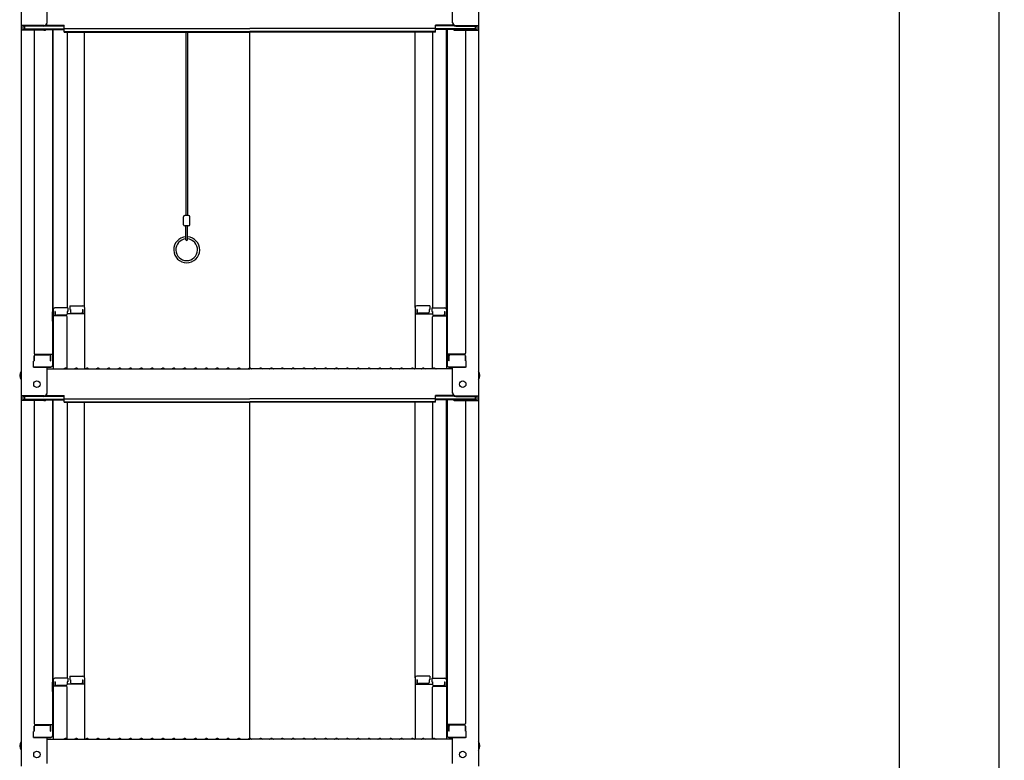
# Model space of a CAD drawing. Extents: x -1360 to 2640, y -25525 to -22755.
# Drawn here: x 1385 to 1839, y -24759 to -24418 of the extents above; entities that cross this region are included whole.
import ezdxf

# ---------------------------------------------------------------- set-up
doc = ezdxf.new("R2010")
doc.units = 0
doc.header["$MEASUREMENT"] = 0
doc.layers.get('0').update_dxf_attribs({"color": 4, "linetype": 'CONTINUOUS'})
doc.layers.get('DEFPOINTS').update_dxf_attribs({"linetype": 'CONTINUOUS'})
doc.layers.add('sunpou', color=7, linetype='CONTINUOUS', lineweight=18)
doc.styles.get("Standard").update_dxf_attribs({"font": 'simplex.shx', "width": 0.7, "bigfont": 'bigfont.shx'})
doc.dimstyles.new('一般寸法', dxfattribs={"dimscale": 5, "dimtxt": 3.5, "dimasz": 1, "dimexe": 0.5, "dimexo": 2, "dimgap": 0.5, "dimtad": 1, "dimdec": 1, "dimrnd": 0.5, "dimzin": 9, "dimdsep": 46, "dimtxsty": 'Standard', "dimblk1": 'ORIGIN', "dimblk2": 'ORIGIN', "dimsah": 1, "dimcen": 1, "dimclrd": 11, "dimclre": 11, "dimclrt": 2, "dimadec": 1, "dimazin": 2, "dimtfac": 1, "dimtdec": 1, "dimtmove": 2, "dimatfit": 3, "dimldrblk": 'OPEN', "dimfxl": 1, "dimtolj": 1, "dimtzin": 9, "dimarcsym": 0})

# ---------------------------------------------------------------- blocks, each defined once
blk = doc.blocks.new('_ORIGIN')
at = {"color": 0, "linetype": 'ByBlock'}
blk.add_line((0, 0), (-1, 0), dxfattribs=at)
blk.add_circle((0, 0), 0.5, dxfattribs=at)
blk = doc.blocks.new('*D10')
at = {"layer": 'DEFPOINTS', "color": 0, "transparency": 16777216}
for p in [(1730.08, -23180.73), (1710.08, -25417.59), (1836.8, -25417.59)]:
    blk.add_point(p, dxfattribs=at)
at = {"layer": 'sunpou', "color": 11, "lineweight": -2, "transparency": 16777216}
for p, q in [((1740.08, -23180.73), (1839.3, -23180.73)), ((1836.8, -23185.73), (1836.8, -25412.59)), ((1720.08, -25417.59), (1839.3, -25417.59))]:
    blk.add_line(p, q, dxfattribs=at)
at = {"layer": 'sunpou', "color": 11, "lineweight": -2, "transparency": 16777216, "xscale": 5, "yscale": 5, "zscale": 5}
for p, rotation in [((1836.8, -23180.73), 90), ((1836.8, -25417.59), 270)]:
    blk.add_blockref('_ORIGIN', p, dxfattribs=dict(at, rotation=rotation))
at = {"layer": 'sunpou', "color": 2, "transparency": 16777216, "insert": (1825.55, -24299.16), "char_height": 17.5, "attachment_point": 5, "rotation": 90}
blk.add_mtext('\\A1;適応階高4270～4610', dxfattribs=at)
blk = doc.blocks.new('_OPEN')
at = {"color": 0, "linetype": 'ByBlock'}
for p, q in [((-1, 0.167), (0, 0)), ((0, 0), (-1, -0.167)), ((0, 0), (-1, 0))]:
    blk.add_line(p, q, dxfattribs=at)
blk = doc.blocks.new('*D12')
at = {"layer": 'DEFPOINTS', "color": 0, "transparency": 16777216}
for p in [(1593.56, -23178.48), (1573.07, -25261.58), (1790.84, -25261.58)]:
    blk.add_point(p, dxfattribs=at)
at = {"layer": 'sunpou', "color": 11, "lineweight": -2, "transparency": 16777216}
for p, q in [((1603.56, -23178.48), (1793.34, -23178.48)), ((1790.84, -23183.48), (1790.84, -25256.58)), ((1583.07, -25261.58), (1793.34, -25261.58))]:
    blk.add_line(p, q, dxfattribs=at)
at = {"layer": 'sunpou', "color": 11, "lineweight": -2, "transparency": 16777216, "xscale": 5, "yscale": 5, "zscale": 5}
for p, rotation in [((1790.84, -23178.48), 90), ((1790.84, -25261.58), 270)]:
    blk.add_blockref('_ORIGIN', p, dxfattribs=dict(at, rotation=rotation))
at = {"layer": 'sunpou', "color": 2, "transparency": 16777216, "insert": (1779.59, -24220.03), "char_height": 17.5, "attachment_point": 5, "rotation": 90}
blk.add_mtext('\\A1;4166', dxfattribs=at)

msp = doc.modelspace()

# ---------------------------------------------------------------- linework, layer by layer
for p, q in [((1385.747, -24251.72), (1385.747, -24420.347)), ((1596.747, -24251.72), (1596.747, -24420.347)), ((1397.747, -24419.121), (1397.747, -24407.115)), ((1584.747, -24419.121), (1584.747, -24407.115)), ((1385.747, -24420.347), (1385.747, -24422.519)), ((1396.247, -24420.347), (1385.747, -24420.347)), ((1385.747, -24422.519), (1385.747, -24591.147)), ((1396.247, -24422.519), (1385.747, -24422.519)), ((1386.547, -24420.621), (1386.547, -24422.246)), ((1396.247, -24420.621), (1386.547, -24420.621)), ((1396.247, -24422.246), (1386.547, -24422.246)), ((1387.347, -24420.621), (1387.347, -24421.871)), ((1387.347, -24421.871), (1405.547, -24421.871)), ((1391.747, -24422.519), (1391.747, -24571.493)), ((1396.787, -24422.145), (1405.547, -24422.145)), ((1396.901, -24420.471), (1405.547, -24420.471)), ((1397.291, -24420.197), (1405.547, -24420.197)), ((1400.247, -24422.145), (1400.247, -24577.114)), ((1400.497, -24551.375), (1400.497, -24422.145)), ((1405.547, -24421.658), (1405.547, -24420.197)), ((1405.547, -24421.658), (1491.247, -24421.658)), ((1405.547, -24423.332), (1405.547, -24421.871)), ((1576.947, -24421.658), (1491.247, -24421.658)), ((1585.202, -24420.197), (1576.947, -24420.197)), ((1576.947, -24421.658), (1576.947, -24420.197)), ((1585.593, -24420.471), (1576.947, -24420.471)), ((1595.147, -24421.871), (1576.947, -24421.871)), ((1576.947, -24423.332), (1576.947, -24421.871)), ((1585.706, -24422.145), (1576.947, -24422.145)), ((1581.997, -24551.375), (1581.997, -24422.145)), ((1582.247, -24422.145), (1582.247, -24577.114)), ((1586.247, -24420.347), (1596.747, -24420.347)), ((1586.247, -24420.621), (1595.947, -24420.621)), ((1586.247, -24422.246), (1595.947, -24422.246)), ((1586.247, -24422.519), (1596.747, -24422.519)), ((1590.747, -24422.519), (1590.747, -24571.493)), ((1595.147, -24420.621), (1595.147, -24421.871)), ((1595.947, -24420.621), (1595.947, -24422.246)), ((1596.747, -24420.347), (1596.747, -24422.519)), ((1596.747, -24422.519), (1596.747, -24591.147)), ((1405.547, -24423.058), (1491.247, -24423.058)), ((1405.547, -24423.332), (1491.247, -24423.332)), ((1406.997, -24423.332), (1406.997, -24550.575)), ((1414.997, -24550.411), (1414.997, -24423.332)), ((1461.752, -24423.332), (1461.752, -24508.016)), ((1462.502, -24423.332), (1462.502, -24508.016)), ((1576.947, -24423.058), (1491.247, -24423.058)), ((1491.247, -24578.397), (1491.247, -24423.332)), ((1576.947, -24423.332), (1491.247, -24423.332)), ((1567.497, -24550.411), (1567.497, -24423.332)), ((1575.497, -24423.332), (1575.497, -24550.575)), ((1460.727, -24512.266), (1460.727, -24508.516)), ((1463.027, -24508.016), (1461.227, -24508.016)), ((1463.527, -24512.266), (1463.527, -24508.516)), ((1463.027, -24512.766), (1461.227, -24512.766)), ((1461.752, -24519.156), (1461.752, -24512.766)), ((1462.502, -24519.156), (1462.502, -24512.766)), ((1408.247, -24549.611), (1414.197, -24549.611)), ((1408.247, -24549.611), (1408.247, -24551.291)), ((1574.247, -24549.611), (1568.297, -24549.611)), ((1574.247, -24549.611), (1574.247, -24551.291)), ((1400.247, -24552.413), (1400.247, -24557.163)), ((1400.247, -24552.413), (1400.497, -24552.413)), ((1400.247, -24556.686), (1400.247, -24552.436)), ((1400.247, -24552.436), (1400.497, -24552.436)), ((1400.497, -24551.375), (1400.497, -24578.747)), ((1406.497, -24554.247), (1400.497, -24554.247)), ((1407.247, -24550.575), (1401.297, -24550.575)), ((1401.297, -24552.255), (1401.297, -24554.247)), ((1401.497, -24552.255), (1401.297, -24552.255)), ((1401.497, -24552.255), (1401.497, -24553.5)), ((1406.497, -24554), (1401.997, -24554)), ((1406.997, -24552.255), (1406.997, -24553.5)), ((1407.247, -24552.255), (1406.997, -24552.255)), ((1414.997, -24553.283), (1406.997, -24553.283)), ((1407.247, -24550.575), (1407.247, -24552.255)), ((1408.247, -24551.291), (1408.497, -24551.291)), ((1408.497, -24551.291), (1408.497, -24552.537)), ((1408.997, -24553.037), (1413.497, -24553.037)), ((1413.997, -24551.291), (1414.197, -24551.291)), ((1413.997, -24551.291), (1413.997, -24552.537)), ((1414.197, -24551.291), (1414.197, -24553.283)), ((1414.997, -24550.411), (1414.997, -24578.747)), ((1567.497, -24550.411), (1567.497, -24578.747)), ((1567.497, -24553.283), (1575.497, -24553.283)), ((1568.497, -24551.291), (1568.297, -24551.291)), ((1568.297, -24551.291), (1568.297, -24553.283)), ((1568.497, -24551.291), (1568.497, -24552.537)), ((1573.497, -24553.037), (1568.997, -24553.037)), ((1573.997, -24551.291), (1573.997, -24552.537)), ((1574.247, -24551.291), (1573.997, -24551.291)), ((1575.247, -24550.575), (1581.197, -24550.575)), ((1575.247, -24550.575), (1575.247, -24552.255)), ((1575.247, -24552.255), (1575.497, -24552.255)), ((1575.497, -24552.255), (1575.497, -24553.5)), ((1575.997, -24554), (1580.497, -24554)), ((1575.997, -24554.247), (1581.997, -24554.247)), ((1580.997, -24552.255), (1580.997, -24553.5)), ((1580.997, -24552.255), (1581.197, -24552.255)), ((1581.197, -24552.255), (1581.197, -24554.247)), ((1581.997, -24551.375), (1581.997, -24578.747)), ((1582.247, -24552.413), (1581.997, -24552.413)), ((1582.247, -24552.436), (1581.997, -24552.436)), ((1582.247, -24552.413), (1582.247, -24557.163)), ((1582.247, -24556.686), (1582.247, -24552.436)), ((1400.247, -24556.686), (1400.497, -24556.686)), ((1400.247, -24557.163), (1400.497, -24557.163)), ((1406.997, -24578.683), (1406.997, -24554.747)), ((1575.497, -24578.683), (1575.497, -24554.747)), ((1582.247, -24556.686), (1581.997, -24556.686)), ((1582.247, -24557.163), (1581.997, -24557.163)), ((1391.747, -24572.743), (1391.747, -24575.064)), ((1391.747, -24575.064), (1391.747, -24572.743)), ((1392.247, -24571.993), (1400.247, -24571.993)), ((1392.247, -24572.243), (1398.747, -24572.243)), ((1399.247, -24575.064), (1399.247, -24572.743)), ((1399.447, -24575.064), (1399.447, -24571.993)), ((1590.247, -24571.993), (1582.247, -24571.993)), ((1583.047, -24575.064), (1583.047, -24571.993)), ((1583.247, -24575.064), (1583.247, -24572.743)), ((1590.247, -24572.243), (1583.747, -24572.243)), ((1590.747, -24575.064), (1590.747, -24572.743)), ((1590.747, -24572.743), (1590.747, -24575.064)), ((1391.747, -24575.064), (1391.497, -24575.15)), ((1391.497, -24577.914), (1391.497, -24575.15)), ((1399.247, -24575.064), (1399.447, -24575.064)), ((1583.247, -24575.064), (1583.047, -24575.064)), ((1590.747, -24575.064), (1590.997, -24575.15)), ((1590.997, -24577.914), (1590.997, -24575.15)), ((1391.497, -24577.914), (1399.447, -24577.914)), ((1399.247, -24577.914), (1391.747, -24577.914)), ((1397.747, -24589.92), (1397.747, -24577.914)), ((1397.747, -24578.747), (1491.247, -24578.747)), ((1399.447, -24577.914), (1399.247, -24577.914)), ((1405.771, -24578.525), (1405.422, -24578.727)), ((1406.723, -24578.525), (1407.072, -24578.727)), ((1410.771, -24578.525), (1410.422, -24578.727)), ((1411.723, -24578.525), (1412.072, -24578.727)), ((1415.771, -24578.525), (1415.422, -24578.727)), ((1416.723, -24578.525), (1417.072, -24578.727)), ((1420.771, -24578.525), (1420.422, -24578.727)), ((1421.723, -24578.525), (1422.072, -24578.727)), ((1425.771, -24578.525), (1425.422, -24578.727)), ((1426.723, -24578.525), (1427.072, -24578.727)), ((1430.771, -24578.525), (1430.422, -24578.727)), ((1431.723, -24578.525), (1432.072, -24578.727)), ((1435.771, -24578.525), (1435.422, -24578.727)), ((1436.723, -24578.525), (1437.072, -24578.727)), ((1440.771, -24578.525), (1440.422, -24578.727)), ((1441.723, -24578.525), (1442.072, -24578.727)), ((1445.771, -24578.525), (1445.422, -24578.727)), ((1446.723, -24578.525), (1447.072, -24578.727)), ((1450.771, -24578.525), (1450.422, -24578.727)), ((1451.723, -24578.525), (1452.072, -24578.727)), ((1455.771, -24578.525), (1455.422, -24578.727)), ((1456.723, -24578.525), (1457.072, -24578.727)), ((1460.771, -24578.525), (1460.422, -24578.727)), ((1461.723, -24578.525), (1462.072, -24578.727)), ((1465.771, -24578.525), (1465.422, -24578.727)), ((1466.723, -24578.525), (1467.072, -24578.727)), ((1470.771, -24578.525), (1470.422, -24578.727)), ((1471.723, -24578.525), (1472.072, -24578.727)), ((1475.771, -24578.525), (1475.422, -24578.727)), ((1476.723, -24578.525), (1477.072, -24578.727)), ((1480.771, -24578.525), (1480.422, -24578.727)), ((1481.723, -24578.525), (1482.072, -24578.727)), ((1485.771, -24578.525), (1485.422, -24578.727)), ((1486.723, -24578.525), (1487.072, -24578.727)), ((1490.771, -24578.525), (1490.422, -24578.727)), ((1584.747, -24578.747), (1491.247, -24578.747)), ((1491.723, -24578.525), (1492.072, -24578.727)), ((1495.771, -24578.525), (1495.422, -24578.727)), ((1496.723, -24578.525), (1497.072, -24578.727)), ((1500.771, -24578.525), (1500.422, -24578.727)), ((1501.723, -24578.525), (1502.072, -24578.727)), ((1505.771, -24578.525), (1505.422, -24578.727)), ((1506.723, -24578.525), (1507.072, -24578.727)), ((1510.771, -24578.525), (1510.422, -24578.727)), ((1511.723, -24578.525), (1512.072, -24578.727)), ((1515.771, -24578.525), (1515.422, -24578.727)), ((1516.723, -24578.525), (1517.072, -24578.727)), ((1520.771, -24578.525), (1520.422, -24578.727)), ((1521.723, -24578.525), (1522.072, -24578.727)), ((1525.771, -24578.525), (1525.422, -24578.727)), ((1526.723, -24578.525), (1527.072, -24578.727)), ((1530.771, -24578.525), (1530.422, -24578.727)), ((1531.723, -24578.525), (1532.072, -24578.727)), ((1535.771, -24578.525), (1535.422, -24578.727)), ((1536.723, -24578.525), (1537.072, -24578.727)), ((1540.771, -24578.525), (1540.422, -24578.727)), ((1541.723, -24578.525), (1542.072, -24578.727)), ((1545.771, -24578.525), (1545.422, -24578.727)), ((1546.723, -24578.525), (1547.072, -24578.727)), ((1550.771, -24578.525), (1550.422, -24578.727)), ((1551.723, -24578.525), (1552.072, -24578.727)), ((1555.771, -24578.525), (1555.422, -24578.727)), ((1556.723, -24578.525), (1557.072, -24578.727)), ((1560.771, -24578.525), (1560.422, -24578.727)), ((1561.723, -24578.525), (1562.072, -24578.727)), ((1565.771, -24578.525), (1565.422, -24578.727)), ((1566.723, -24578.525), (1567.072, -24578.727)), ((1570.771, -24578.525), (1570.422, -24578.727)), ((1571.723, -24578.525), (1572.072, -24578.727)), ((1575.771, -24578.525), (1575.422, -24578.727)), ((1576.723, -24578.525), (1577.072, -24578.727)), ((1590.997, -24577.914), (1583.047, -24577.914)), ((1583.047, -24577.914), (1583.247, -24577.914)), ((1583.247, -24577.914), (1590.747, -24577.914)), ((1584.747, -24589.92), (1584.747, -24577.914)), ((1397.291, -24590.997), (1405.547, -24590.997)), ((1405.547, -24592.457), (1405.547, -24590.997)), ((1585.202, -24590.997), (1576.947, -24590.997)), ((1576.947, -24592.457), (1576.947, -24590.997)), ((1385.747, -24591.147), (1385.747, -24593.319)), ((1396.247, -24591.147), (1385.747, -24591.147)), ((1385.747, -24593.319), (1385.747, -24761.946)), ((1396.247, -24593.319), (1385.747, -24593.319)), ((1386.547, -24591.42), (1386.547, -24593.045)), ((1396.247, -24591.42), (1386.547, -24591.42)), ((1396.247, -24593.045), (1386.547, -24593.045)), ((1387.347, -24591.42), (1387.347, -24592.671)), ((1387.347, -24592.671), (1405.547, -24592.671)), ((1391.747, -24593.319), (1391.747, -24742.292)), ((1396.787, -24592.944), (1405.547, -24592.944)), ((1396.901, -24591.27), (1405.547, -24591.27)), ((1400.247, -24592.944), (1400.247, -24747.913)), ((1400.497, -24722.174), (1400.497, -24592.944)), ((1405.547, -24592.457), (1491.247, -24592.457)), ((1405.547, -24594.131), (1405.547, -24592.671)), ((1405.547, -24593.858), (1491.247, -24593.858)), ((1405.547, -24594.131), (1491.247, -24594.131)), ((1406.997, -24594.131), (1406.997, -24721.374)), ((1414.997, -24721.21), (1414.997, -24594.131)), ((1576.947, -24592.457), (1491.247, -24592.457)), ((1576.947, -24593.858), (1491.247, -24593.858)), ((1576.947, -24594.131), (1491.247, -24594.131)), ((1491.247, -24749.196), (1491.247, -24594.131)), ((1567.497, -24721.21), (1567.497, -24594.131)), ((1575.497, -24594.131), (1575.497, -24721.374)), ((1585.593, -24591.27), (1576.947, -24591.27)), ((1595.147, -24592.671), (1576.947, -24592.671)), ((1576.947, -24594.131), (1576.947, -24592.671)), ((1585.706, -24592.944), (1576.947, -24592.944)), ((1581.997, -24722.174), (1581.997, -24592.944)), ((1582.247, -24592.944), (1582.247, -24747.913)), ((1586.247, -24591.147), (1596.747, -24591.147)), ((1586.247, -24591.42), (1595.947, -24591.42)), ((1586.247, -24593.045), (1595.947, -24593.045)), ((1586.247, -24593.319), (1596.747, -24593.319)), ((1590.747, -24593.319), (1590.747, -24742.292)), ((1595.147, -24591.42), (1595.147, -24592.671)), ((1595.947, -24591.42), (1595.947, -24593.045)), ((1596.747, -24591.147), (1596.747, -24593.319)), ((1596.747, -24593.319), (1596.747, -24761.946)), ((1400.497, -24722.174), (1400.497, -24749.546)), ((1407.247, -24721.374), (1401.297, -24721.374)), ((1407.247, -24721.374), (1407.247, -24723.054)), ((1408.247, -24720.41), (1414.197, -24720.41)), ((1408.247, -24720.41), (1408.247, -24722.09)), ((1408.247, -24722.09), (1408.497, -24722.09)), ((1408.497, -24722.09), (1408.497, -24723.336)), ((1413.997, -24722.09), (1414.197, -24722.09)), ((1413.997, -24722.09), (1413.997, -24723.336)), ((1414.197, -24722.09), (1414.197, -24724.082)), ((1414.997, -24721.21), (1414.997, -24749.546)), ((1567.497, -24721.21), (1567.497, -24749.546)), ((1574.247, -24720.41), (1568.297, -24720.41)), ((1568.497, -24722.09), (1568.297, -24722.09)), ((1568.297, -24722.09), (1568.297, -24724.082)), ((1568.497, -24722.09), (1568.497, -24723.336)), ((1573.997, -24722.09), (1573.997, -24723.336)), ((1574.247, -24722.09), (1573.997, -24722.09)), ((1574.247, -24720.41), (1574.247, -24722.09)), ((1575.247, -24721.374), (1581.197, -24721.374)), ((1575.247, -24721.374), (1575.247, -24723.054)), ((1581.997, -24722.174), (1581.997, -24749.546)), ((1400.247, -24723.213), (1400.247, -24727.963)), ((1400.247, -24723.213), (1400.497, -24723.213)), ((1400.247, -24727.485), (1400.247, -24723.235)), ((1400.247, -24723.235), (1400.497, -24723.235)), ((1406.497, -24725.046), (1400.497, -24725.046)), ((1401.297, -24723.054), (1401.297, -24725.046)), ((1401.497, -24723.054), (1401.297, -24723.054)), ((1401.497, -24723.054), (1401.497, -24724.3)), ((1406.497, -24724.8), (1401.997, -24724.8)), ((1406.997, -24723.054), (1406.997, -24724.3)), ((1407.247, -24723.054), (1406.997, -24723.054)), ((1414.997, -24724.082), (1406.997, -24724.082)), ((1406.997, -24749.483), (1406.997, -24725.546)), ((1408.997, -24723.836), (1413.497, -24723.836)), ((1567.497, -24724.082), (1575.497, -24724.082)), ((1573.497, -24723.836), (1568.997, -24723.836)), ((1575.247, -24723.054), (1575.497, -24723.054)), ((1575.497, -24723.054), (1575.497, -24724.3)), ((1575.497, -24749.483), (1575.497, -24725.546)), ((1575.997, -24724.8), (1580.497, -24724.8)), ((1575.997, -24725.046), (1581.997, -24725.046)), ((1580.997, -24723.054), (1580.997, -24724.3)), ((1580.997, -24723.054), (1581.197, -24723.054)), ((1581.197, -24723.054), (1581.197, -24725.046)), ((1582.247, -24723.213), (1581.997, -24723.213)), ((1582.247, -24723.235), (1581.997, -24723.235)), ((1582.247, -24723.213), (1582.247, -24727.963)), ((1582.247, -24727.485), (1582.247, -24723.235)), ((1400.247, -24727.485), (1400.497, -24727.485)), ((1400.247, -24727.963), (1400.497, -24727.963)), ((1582.247, -24727.485), (1581.997, -24727.485)), ((1582.247, -24727.963), (1581.997, -24727.963)), ((1391.747, -24743.542), (1391.747, -24745.864)), ((1391.747, -24745.864), (1391.747, -24743.542)), ((1392.247, -24742.792), (1400.247, -24742.792)), ((1392.247, -24743.042), (1398.747, -24743.042)), ((1399.247, -24745.864), (1399.247, -24743.542)), ((1399.447, -24745.864), (1399.447, -24742.792)), ((1590.247, -24742.792), (1582.247, -24742.792)), ((1583.047, -24745.864), (1583.047, -24742.792)), ((1583.247, -24745.864), (1583.247, -24743.542)), ((1590.247, -24743.042), (1583.747, -24743.042)), ((1590.747, -24745.864), (1590.747, -24743.542)), ((1590.747, -24743.542), (1590.747, -24745.864)), ((1391.747, -24745.864), (1391.497, -24745.949)), ((1391.497, -24748.713), (1391.497, -24745.949)), ((1391.497, -24748.713), (1399.447, -24748.713)), ((1399.247, -24748.713), (1391.747, -24748.713)), ((1397.747, -24760.72), (1397.747, -24748.713)), ((1397.747, -24749.546), (1491.247, -24749.546)), ((1399.247, -24745.864), (1399.447, -24745.864)), ((1399.447, -24748.713), (1399.247, -24748.713)), ((1405.771, -24749.324), (1405.422, -24749.526)), ((1406.723, -24749.324), (1407.072, -24749.526)), ((1410.771, -24749.324), (1410.422, -24749.526)), ((1411.723, -24749.324), (1412.072, -24749.526)), ((1415.771, -24749.324), (1415.422, -24749.526)), ((1416.723, -24749.324), (1417.072, -24749.526)), ((1420.771, -24749.324), (1420.422, -24749.526)), ((1421.723, -24749.324), (1422.072, -24749.526)), ((1425.771, -24749.324), (1425.422, -24749.526)), ((1426.723, -24749.324), (1427.072, -24749.526)), ((1430.771, -24749.324), (1430.422, -24749.526)), ((1431.723, -24749.324), (1432.072, -24749.526)), ((1435.771, -24749.324), (1435.422, -24749.526)), ((1436.723, -24749.324), (1437.072, -24749.526)), ((1440.771, -24749.324), (1440.422, -24749.526)), ((1441.723, -24749.324), (1442.072, -24749.526)), ((1445.771, -24749.324), (1445.422, -24749.526)), ((1446.723, -24749.324), (1447.072, -24749.526)), ((1450.771, -24749.324), (1450.422, -24749.526)), ((1451.723, -24749.324), (1452.072, -24749.526)), ((1455.771, -24749.324), (1455.422, -24749.526)), ((1456.723, -24749.324), (1457.072, -24749.526)), ((1460.771, -24749.324), (1460.422, -24749.526)), ((1461.723, -24749.324), (1462.072, -24749.526)), ((1465.771, -24749.324), (1465.422, -24749.526)), ((1466.723, -24749.324), (1467.072, -24749.526)), ((1470.771, -24749.324), (1470.422, -24749.526)), ((1471.723, -24749.324), (1472.072, -24749.526)), ((1475.771, -24749.324), (1475.422, -24749.526)), ((1476.723, -24749.324), (1477.072, -24749.526)), ((1480.771, -24749.324), (1480.422, -24749.526)), ((1481.723, -24749.324), (1482.072, -24749.526)), ((1485.771, -24749.324), (1485.422, -24749.526)), ((1486.723, -24749.324), (1487.072, -24749.526)), ((1490.771, -24749.324), (1490.422, -24749.526)), ((1584.747, -24749.546), (1491.247, -24749.546)), ((1491.723, -24749.324), (1492.072, -24749.526)), ((1495.771, -24749.324), (1495.422, -24749.526)), ((1496.723, -24749.324), (1497.072, -24749.526)), ((1500.771, -24749.324), (1500.422, -24749.526)), ((1501.723, -24749.324), (1502.072, -24749.526)), ((1505.771, -24749.324), (1505.422, -24749.526)), ((1506.723, -24749.324), (1507.072, -24749.526)), ((1510.771, -24749.324), (1510.422, -24749.526)), ((1511.723, -24749.324), (1512.072, -24749.526)), ((1515.771, -24749.324), (1515.422, -24749.526)), ((1516.723, -24749.324), (1517.072, -24749.526)), ((1520.771, -24749.324), (1520.422, -24749.526)), ((1521.723, -24749.324), (1522.072, -24749.526)), ((1525.771, -24749.324), (1525.422, -24749.526)), ((1526.723, -24749.324), (1527.072, -24749.526)), ((1530.771, -24749.324), (1530.422, -24749.526)), ((1531.723, -24749.324), (1532.072, -24749.526)), ((1535.771, -24749.324), (1535.422, -24749.526)), ((1536.723, -24749.324), (1537.072, -24749.526)), ((1540.771, -24749.324), (1540.422, -24749.526)), ((1541.723, -24749.324), (1542.072, -24749.526)), ((1545.771, -24749.324), (1545.422, -24749.526)), ((1546.723, -24749.324), (1547.072, -24749.526)), ((1550.771, -24749.324), (1550.422, -24749.526)), ((1551.723, -24749.324), (1552.072, -24749.526)), ((1555.771, -24749.324), (1555.422, -24749.526)), ((1556.723, -24749.324), (1557.072, -24749.526)), ((1560.771, -24749.324), (1560.422, -24749.526)), ((1561.723, -24749.324), (1562.072, -24749.526)), ((1565.771, -24749.324), (1565.422, -24749.526)), ((1566.723, -24749.324), (1567.072, -24749.526)), ((1570.771, -24749.324), (1570.422, -24749.526)), ((1571.723, -24749.324), (1572.072, -24749.526)), ((1575.771, -24749.324), (1575.422, -24749.526)), ((1576.723, -24749.324), (1577.072, -24749.526)), ((1583.247, -24745.864), (1583.047, -24745.864)), ((1590.997, -24748.713), (1583.047, -24748.713)), ((1583.047, -24748.713), (1583.247, -24748.713)), ((1583.247, -24748.713), (1590.747, -24748.713)), ((1584.747, -24760.72), (1584.747, -24748.713)), ((1590.747, -24745.864), (1590.997, -24745.949)), ((1590.997, -24748.713), (1590.997, -24745.949))]:
    msp.add_line(p, q)
for centre in [(1393.047, -24585.747), (1589.447, -24585.747), (1393.047, -24756.546), (1589.447, -24756.546)]:
    msp.add_circle(centre, 1.5)
for centre, radius, start, end in [((1396.247, -24418.847), 1.5, 270, 0), ((1396.247, -24419.121), 1.5, 270, 0), ((1396.247, -24420.746), 1.5, 270, 291.11396), ((1396.247, -24421.019), 1.5, 270, 311.37019), ((1586.247, -24418.847), 1.5, 180, 270), ((1586.247, -24419.121), 1.5, 180, 270), ((1586.247, -24421.019), 1.5, 228.62981, 270), ((1586.247, -24420.746), 1.5, 248.88604, 270), ((1461.227, -24508.516), 0.5, 90, 180), ((1463.027, -24508.516), 0.5, 0, 90), ((1461.227, -24512.266), 0.5, 180, 270), ((1463.027, -24512.266), 0.5, 270, 0), ((1462.127, -24523.766), 6, 93.58332, 86.41668), ((1462.127, -24523.766), 5, 94.30122, 85.69878), ((1462.127, -24519.141), 0.375, 180, 0), ((1414.197, -24550.411), 0.8, 0, 90), ((1568.297, -24550.411), 0.8, 90, 180), ((1401.297, -24551.375), 0.8, 90, 180), ((1401.997, -24553.5), 0.5, 180, 270), ((1406.497, -24553.5), 0.5, 270, 0), ((1406.497, -24554.747), 0.5, 0, 90), ((1408.997, -24552.537), 0.5, 180, 270), ((1413.497, -24552.537), 0.5, 270, 0), ((1568.997, -24552.537), 0.5, 180, 270), ((1573.497, -24552.537), 0.5, 270, 0), ((1575.997, -24553.5), 0.5, 180, 270), ((1575.997, -24554.747), 0.5, 90, 180), ((1580.497, -24553.5), 0.5, 270, 0), ((1581.197, -24551.375), 0.8, 0, 90), ((1392.247, -24571.493), 0.5, 180, 270), ((1392.247, -24572.743), 0.5, 90, 180), ((1398.747, -24572.743), 0.5, 0, 90), ((1583.747, -24572.743), 0.5, 90, 180), ((1590.247, -24571.493), 0.5, 270, 0), ((1590.247, -24572.743), 0.5, 0, 90), ((1399.447, -24577.114), 0.8, 270, 0), ((1583.047, -24577.114), 0.8, 180, 270), ((1388.453, -24581.747), 3.365, 143.53556, 216.46444), ((1405.347, -24578.597), 0.15, 270, 300.06825), ((1406.247, -24579.347), 0.95, 90, 120.06825), ((1406.247, -24579.347), 0.95, 59.93175, 90), ((1407.147, -24578.597), 0.15, 239.93175, 270), ((1410.347, -24578.597), 0.15, 270, 300.06825), ((1411.247, -24579.347), 0.95, 90, 120.06825), ((1411.247, -24579.347), 0.95, 59.93175, 90), ((1412.147, -24578.597), 0.15, 239.93175, 270), ((1415.347, -24578.597), 0.15, 270, 300.06825), ((1416.247, -24579.347), 0.95, 90, 120.06825), ((1416.247, -24579.347), 0.95, 59.93175, 90), ((1417.147, -24578.597), 0.15, 239.93175, 270), ((1420.347, -24578.597), 0.15, 270, 300.06825), ((1421.247, -24579.347), 0.95, 90, 120.06825), ((1421.247, -24579.347), 0.95, 59.93175, 90), ((1422.147, -24578.597), 0.15, 239.93175, 270), ((1425.347, -24578.597), 0.15, 270, 300.06825), ((1426.247, -24579.347), 0.95, 90, 120.06825), ((1426.247, -24579.347), 0.95, 59.93175, 90), ((1427.147, -24578.597), 0.15, 239.93175, 270), ((1430.347, -24578.597), 0.15, 270, 300.06825), ((1431.247, -24579.347), 0.95, 90, 120.06825), ((1431.247, -24579.347), 0.95, 59.93175, 90), ((1432.147, -24578.597), 0.15, 239.93175, 270), ((1435.347, -24578.597), 0.15, 270, 300.06825), ((1436.247, -24579.347), 0.95, 90, 120.06825), ((1436.247, -24579.347), 0.95, 59.93175, 90), ((1437.147, -24578.597), 0.15, 239.93175, 270), ((1440.347, -24578.597), 0.15, 270, 300.06825), ((1441.247, -24579.347), 0.95, 90, 120.06825), ((1441.247, -24579.347), 0.95, 59.93175, 90), ((1442.147, -24578.597), 0.15, 239.93175, 270), ((1445.347, -24578.597), 0.15, 270, 300.06825), ((1446.247, -24579.347), 0.95, 90, 120.06825), ((1446.247, -24579.347), 0.95, 59.93175, 90), ((1447.147, -24578.597), 0.15, 239.93175, 270), ((1450.347, -24578.597), 0.15, 270, 300.06825), ((1451.247, -24579.347), 0.95, 90, 120.06825), ((1451.247, -24579.347), 0.95, 59.93175, 90), ((1452.147, -24578.597), 0.15, 239.93175, 270), ((1455.347, -24578.597), 0.15, 270, 300.06825), ((1456.247, -24579.347), 0.95, 90, 120.06825), ((1456.247, -24579.347), 0.95, 59.93175, 90), ((1457.147, -24578.597), 0.15, 239.93175, 270), ((1460.347, -24578.597), 0.15, 270, 300.06825), ((1461.247, -24579.347), 0.95, 90, 120.06825), ((1461.247, -24579.347), 0.95, 59.93175, 90), ((1462.147, -24578.597), 0.15, 239.93175, 270), ((1465.347, -24578.597), 0.15, 270, 300.06825), ((1466.247, -24579.347), 0.95, 90, 120.06825), ((1466.247, -24579.347), 0.95, 59.93175, 90), ((1467.147, -24578.597), 0.15, 239.93175, 270), ((1470.347, -24578.597), 0.15, 270, 300.06825), ((1471.247, -24579.347), 0.95, 90, 120.06825), ((1471.247, -24579.347), 0.95, 59.93175, 90), ((1472.147, -24578.597), 0.15, 239.93175, 270), ((1475.347, -24578.597), 0.15, 270, 300.06825), ((1476.247, -24579.347), 0.95, 90, 120.06825), ((1476.247, -24579.347), 0.95, 59.93175, 90), ((1477.147, -24578.597), 0.15, 239.93175, 270), ((1480.347, -24578.597), 0.15, 270, 300.06825), ((1481.247, -24579.347), 0.95, 90, 120.06825), ((1481.247, -24579.347), 0.95, 59.93175, 90), ((1482.147, -24578.597), 0.15, 239.93175, 270), ((1485.347, -24578.597), 0.15, 270, 300.06825), ((1486.247, -24579.347), 0.95, 90, 120.06825), ((1486.247, -24579.347), 0.95, 59.93175, 90), ((1487.147, -24578.597), 0.15, 239.93175, 270), ((1490.347, -24578.597), 0.15, 270, 300.06825), ((1491.247, -24579.347), 0.95, 90, 120.06825), ((1491.247, -24579.347), 0.95, 59.93175, 90), ((1492.147, -24578.597), 0.15, 239.93175, 270), ((1495.347, -24578.597), 0.15, 270, 300.06825), ((1496.247, -24579.347), 0.95, 90, 120.06825), ((1496.247, -24579.347), 0.95, 59.93175, 90), ((1497.147, -24578.597), 0.15, 239.93175, 270), ((1500.347, -24578.597), 0.15, 270, 300.06825), ((1501.247, -24579.347), 0.95, 90, 120.06825), ((1501.247, -24579.347), 0.95, 59.93175, 90), ((1502.147, -24578.597), 0.15, 239.93175, 270), ((1505.347, -24578.597), 0.15, 270, 300.06825), ((1506.247, -24579.347), 0.95, 90, 120.06825), ((1506.247, -24579.347), 0.95, 59.93175, 90), ((1507.147, -24578.597), 0.15, 239.93175, 270), ((1510.347, -24578.597), 0.15, 270, 300.06825), ((1511.247, -24579.347), 0.95, 90, 120.06825), ((1511.247, -24579.347), 0.95, 59.93175, 90), ((1512.147, -24578.597), 0.15, 239.93175, 270), ((1515.347, -24578.597), 0.15, 270, 300.06825), ((1516.247, -24579.347), 0.95, 90, 120.06825), ((1516.247, -24579.347), 0.95, 59.93175, 90), ((1517.147, -24578.597), 0.15, 239.93175, 270), ((1520.347, -24578.597), 0.15, 270, 300.06825), ((1521.247, -24579.347), 0.95, 90, 120.06825), ((1521.247, -24579.347), 0.95, 59.93175, 90), ((1522.147, -24578.597), 0.15, 239.93175, 270), ((1525.347, -24578.597), 0.15, 270, 300.06825), ((1526.247, -24579.347), 0.95, 90, 120.06825), ((1526.247, -24579.347), 0.95, 59.93175, 90), ((1527.147, -24578.597), 0.15, 239.93175, 270), ((1530.347, -24578.597), 0.15, 270, 300.06825), ((1531.247, -24579.347), 0.95, 90, 120.06825), ((1531.247, -24579.347), 0.95, 59.93175, 90), ((1532.147, -24578.597), 0.15, 239.93175, 270), ((1535.347, -24578.597), 0.15, 270, 300.06825), ((1536.247, -24579.347), 0.95, 90, 120.06825), ((1536.247, -24579.347), 0.95, 59.93175, 90), ((1537.147, -24578.597), 0.15, 239.93175, 270), ((1540.347, -24578.597), 0.15, 270, 300.06825), ((1541.247, -24579.347), 0.95, 90, 120.06825), ((1541.247, -24579.347), 0.95, 59.93175, 90), ((1542.147, -24578.597), 0.15, 239.93175, 270), ((1545.347, -24578.597), 0.15, 270, 300.06825), ((1546.247, -24579.347), 0.95, 90, 120.06825), ((1546.247, -24579.347), 0.95, 59.93175, 90), ((1547.147, -24578.597), 0.15, 239.93175, 270), ((1550.347, -24578.597), 0.15, 270, 300.06825), ((1551.247, -24579.347), 0.95, 90, 120.06825), ((1551.247, -24579.347), 0.95, 59.93175, 90), ((1552.147, -24578.597), 0.15, 239.93175, 270), ((1555.347, -24578.597), 0.15, 270, 300.06825), ((1556.247, -24579.347), 0.95, 90, 120.06825), ((1556.247, -24579.347), 0.95, 59.93175, 90), ((1557.147, -24578.597), 0.15, 239.93175, 270), ((1560.347, -24578.597), 0.15, 270, 300.06825), ((1561.247, -24579.347), 0.95, 90, 120.06825), ((1561.247, -24579.347), 0.95, 59.93175, 90), ((1562.147, -24578.597), 0.15, 239.93175, 270), ((1565.347, -24578.597), 0.15, 270, 300.06825), ((1566.247, -24579.347), 0.95, 90, 120.06825), ((1566.247, -24579.347), 0.95, 59.93175, 90), ((1567.147, -24578.597), 0.15, 239.93175, 270), ((1570.347, -24578.597), 0.15, 270, 300.06825), ((1571.247, -24579.347), 0.95, 90, 120.06825), ((1571.247, -24579.347), 0.95, 59.93175, 90), ((1572.147, -24578.597), 0.15, 239.93175, 270), ((1575.347, -24578.597), 0.15, 270, 300.06825), ((1576.247, -24579.347), 0.95, 90, 120.06825), ((1576.247, -24579.347), 0.95, 59.93175, 90), ((1577.147, -24578.597), 0.15, 239.93175, 270), ((1594.04, -24581.747), 3.365, 323.53556, 36.46444), ((1396.247, -24589.647), 1.5, 270, 0), ((1396.247, -24589.92), 1.5, 270, 0), ((1586.247, -24589.647), 1.5, 180, 270), ((1586.247, -24589.92), 1.5, 180, 270), ((1396.247, -24591.545), 1.5, 270, 291.11396), ((1396.247, -24591.819), 1.5, 270, 311.37019), ((1586.247, -24591.819), 1.5, 228.62981, 270), ((1586.247, -24591.545), 1.5, 248.88604, 270), ((1401.297, -24722.174), 0.8, 90, 180), ((1414.197, -24721.21), 0.8, 0, 90), ((1568.297, -24721.21), 0.8, 90, 180), ((1581.197, -24722.174), 0.8, 0, 90), ((1401.997, -24724.3), 0.5, 180, 270), ((1406.497, -24724.3), 0.5, 270, 0), ((1406.497, -24725.546), 0.5, 0, 90), ((1408.997, -24723.336), 0.5, 180, 270), ((1413.497, -24723.336), 0.5, 270, 0), ((1568.997, -24723.336), 0.5, 180, 270), ((1573.497, -24723.336), 0.5, 270, 0), ((1575.997, -24724.3), 0.5, 180, 270), ((1575.997, -24725.546), 0.5, 90, 180), ((1580.497, -24724.3), 0.5, 270, 0), ((1392.247, -24742.292), 0.5, 180, 270), ((1392.247, -24743.542), 0.5, 90, 180), ((1398.747, -24743.542), 0.5, 0, 90), ((1583.747, -24743.542), 0.5, 90, 180), ((1590.247, -24742.292), 0.5, 270, 0), ((1590.247, -24743.542), 0.5, 0, 90), ((1399.447, -24747.913), 0.8, 270, 0), ((1405.347, -24749.396), 0.15, 270, 300.06825), ((1406.247, -24750.146), 0.95, 90, 120.06825), ((1406.247, -24750.146), 0.95, 59.93175, 90), ((1407.147, -24749.396), 0.15, 239.93175, 270), ((1410.347, -24749.396), 0.15, 270, 300.06825), ((1411.247, -24750.146), 0.95, 90, 120.06825), ((1411.247, -24750.146), 0.95, 59.93175, 90), ((1412.147, -24749.396), 0.15, 239.93175, 270), ((1415.347, -24749.396), 0.15, 270, 300.06825), ((1416.247, -24750.146), 0.95, 90, 120.06825), ((1416.247, -24750.146), 0.95, 59.93175, 90), ((1417.147, -24749.396), 0.15, 239.93175, 270), ((1420.347, -24749.396), 0.15, 270, 300.06825), ((1421.247, -24750.146), 0.95, 90, 120.06825), ((1421.247, -24750.146), 0.95, 59.93175, 90), ((1422.147, -24749.396), 0.15, 239.93175, 270), ((1425.347, -24749.396), 0.15, 270, 300.06825), ((1426.247, -24750.146), 0.95, 90, 120.06825), ((1426.247, -24750.146), 0.95, 59.93175, 90), ((1427.147, -24749.396), 0.15, 239.93175, 270), ((1430.347, -24749.396), 0.15, 270, 300.06825), ((1431.247, -24750.146), 0.95, 90, 120.06825), ((1431.247, -24750.146), 0.95, 59.93175, 90), ((1432.147, -24749.396), 0.15, 239.93175, 270), ((1435.347, -24749.396), 0.15, 270, 300.06825), ((1436.247, -24750.146), 0.95, 90, 120.06825), ((1436.247, -24750.146), 0.95, 59.93175, 90), ((1437.147, -24749.396), 0.15, 239.93175, 270), ((1440.347, -24749.396), 0.15, 270, 300.06825), ((1441.247, -24750.146), 0.95, 90, 120.06825), ((1441.247, -24750.146), 0.95, 59.93175, 90), ((1442.147, -24749.396), 0.15, 239.93175, 270), ((1445.347, -24749.396), 0.15, 270, 300.06825), ((1446.247, -24750.146), 0.95, 90, 120.06825), ((1446.247, -24750.146), 0.95, 59.93175, 90), ((1447.147, -24749.396), 0.15, 239.93175, 270), ((1450.347, -24749.396), 0.15, 270, 300.06825), ((1451.247, -24750.146), 0.95, 90, 120.06825), ((1451.247, -24750.146), 0.95, 59.93175, 90), ((1452.147, -24749.396), 0.15, 239.93175, 270), ((1455.347, -24749.396), 0.15, 270, 300.06825), ((1456.247, -24750.146), 0.95, 90, 120.06825), ((1456.247, -24750.146), 0.95, 59.93175, 90), ((1457.147, -24749.396), 0.15, 239.93175, 270), ((1460.347, -24749.396), 0.15, 270, 300.06825), ((1461.247, -24750.146), 0.95, 90, 120.06825), ((1461.247, -24750.146), 0.95, 59.93175, 90), ((1462.147, -24749.396), 0.15, 239.93175, 270), ((1465.347, -24749.396), 0.15, 270, 300.06825), ((1466.247, -24750.146), 0.95, 90, 120.06825), ((1466.247, -24750.146), 0.95, 59.93175, 90), ((1467.147, -24749.396), 0.15, 239.93175, 270), ((1470.347, -24749.396), 0.15, 270, 300.06825), ((1471.247, -24750.146), 0.95, 90, 120.06825), ((1471.247, -24750.146), 0.95, 59.93175, 90), ((1472.147, -24749.396), 0.15, 239.93175, 270), ((1475.347, -24749.396), 0.15, 270, 300.06825), ((1476.247, -24750.146), 0.95, 90, 120.06825), ((1476.247, -24750.146), 0.95, 59.93175, 90), ((1477.147, -24749.396), 0.15, 239.93175, 270), ((1480.347, -24749.396), 0.15, 270, 300.06825), ((1481.247, -24750.146), 0.95, 90, 120.06825), ((1481.247, -24750.146), 0.95, 59.93175, 90), ((1482.147, -24749.396), 0.15, 239.93175, 270), ((1485.347, -24749.396), 0.15, 270, 300.06825), ((1486.247, -24750.146), 0.95, 90, 120.06825), ((1486.247, -24750.146), 0.95, 59.93175, 90), ((1487.147, -24749.396), 0.15, 239.93175, 270), ((1490.347, -24749.396), 0.15, 270, 300.06825), ((1491.247, -24750.146), 0.95, 90, 120.06825), ((1491.247, -24750.146), 0.95, 59.93175, 90), ((1492.147, -24749.396), 0.15, 239.93175, 270), ((1495.347, -24749.396), 0.15, 270, 300.06825), ((1496.247, -24750.146), 0.95, 90, 120.06825), ((1496.247, -24750.146), 0.95, 59.93175, 90), ((1497.147, -24749.396), 0.15, 239.93175, 270), ((1500.347, -24749.396), 0.15, 270, 300.06825), ((1501.247, -24750.146), 0.95, 90, 120.06825), ((1501.247, -24750.146), 0.95, 59.93175, 90), ((1502.147, -24749.396), 0.15, 239.93175, 270), ((1505.347, -24749.396), 0.15, 270, 300.06825), ((1506.247, -24750.146), 0.95, 90, 120.06825), ((1506.247, -24750.146), 0.95, 59.93175, 90), ((1507.147, -24749.396), 0.15, 239.93175, 270), ((1510.347, -24749.396), 0.15, 270, 300.06825), ((1511.247, -24750.146), 0.95, 90, 120.06825), ((1511.247, -24750.146), 0.95, 59.93175, 90), ((1512.147, -24749.396), 0.15, 239.93175, 270), ((1515.347, -24749.396), 0.15, 270, 300.06825), ((1516.247, -24750.146), 0.95, 90, 120.06825), ((1516.247, -24750.146), 0.95, 59.93175, 90), ((1517.147, -24749.396), 0.15, 239.93175, 270), ((1520.347, -24749.396), 0.15, 270, 300.06825), ((1521.247, -24750.146), 0.95, 90, 120.06825), ((1521.247, -24750.146), 0.95, 59.93175, 90), ((1522.147, -24749.396), 0.15, 239.93175, 270), ((1525.347, -24749.396), 0.15, 270, 300.06825), ((1526.247, -24750.146), 0.95, 90, 120.06825), ((1526.247, -24750.146), 0.95, 59.93175, 90), ((1527.147, -24749.396), 0.15, 239.93175, 270), ((1530.347, -24749.396), 0.15, 270, 300.06825), ((1531.247, -24750.146), 0.95, 90, 120.06825), ((1531.247, -24750.146), 0.95, 59.93175, 90), ((1532.147, -24749.396), 0.15, 239.93175, 270), ((1535.347, -24749.396), 0.15, 270, 300.06825), ((1536.247, -24750.146), 0.95, 90, 120.06825), ((1536.247, -24750.146), 0.95, 59.93175, 90), ((1537.147, -24749.396), 0.15, 239.93175, 270), ((1540.347, -24749.396), 0.15, 270, 300.06825), ((1541.247, -24750.146), 0.95, 90, 120.06825), ((1541.247, -24750.146), 0.95, 59.93175, 90), ((1542.147, -24749.396), 0.15, 239.93175, 270), ((1545.347, -24749.396), 0.15, 270, 300.06825), ((1546.247, -24750.146), 0.95, 90, 120.06825), ((1546.247, -24750.146), 0.95, 59.93175, 90), ((1547.147, -24749.396), 0.15, 239.93175, 270), ((1550.347, -24749.396), 0.15, 270, 300.06825), ((1551.247, -24750.146), 0.95, 90, 120.06825), ((1551.247, -24750.146), 0.95, 59.93175, 90), ((1552.147, -24749.396), 0.15, 239.93175, 270), ((1555.347, -24749.396), 0.15, 270, 300.06825), ((1556.247, -24750.146), 0.95, 90, 120.06825), ((1556.247, -24750.146), 0.95, 59.93175, 90), ((1557.147, -24749.396), 0.15, 239.93175, 270), ((1560.347, -24749.396), 0.15, 270, 300.06825), ((1561.247, -24750.146), 0.95, 90, 120.06825), ((1561.247, -24750.146), 0.95, 59.93175, 90), ((1562.147, -24749.396), 0.15, 239.93175, 270), ((1565.347, -24749.396), 0.15, 270, 300.06825), ((1566.247, -24750.146), 0.95, 90, 120.06825), ((1566.247, -24750.146), 0.95, 59.93175, 90), ((1567.147, -24749.396), 0.15, 239.93175, 270), ((1570.347, -24749.396), 0.15, 270, 300.06825), ((1571.247, -24750.146), 0.95, 90, 120.06825), ((1571.247, -24750.146), 0.95, 59.93175, 90), ((1572.147, -24749.396), 0.15, 239.93175, 270), ((1575.347, -24749.396), 0.15, 270, 300.06825), ((1576.247, -24750.146), 0.95, 90, 120.06825), ((1576.247, -24750.146), 0.95, 59.93175, 90), ((1577.147, -24749.396), 0.15, 239.93175, 270), ((1583.047, -24747.913), 0.8, 180, 270), ((1388.453, -24752.546), 3.365, 143.53556, 216.46444), ((1594.04, -24752.546), 3.365, 323.53556, 36.46444)]:
    msp.add_arc(centre, radius, start, end)

# ---------------------------------------------------------------- dimensions: what is measured, and where the dimension line sits
at = {"layer": 'sunpou'}
dim = msp.add_linear_dim(base=(1790.835, -25261.581), p1=(1593.559, -23178.484), p2=(1573.072, -25261.581), angle=270, dimstyle='一般寸法', override={"dimdec": 0, "dimlfac": 2}, dxfattribs=at)
dim.commit()
dim.dimension.update_dxf_attribs({"geometry": '*D12', "text_midpoint": (1779.585, -24220.033)})
dim = msp.add_linear_dim(base=(1836.8, -25417.589), p1=(1730.084, -23180.734), p2=(1710.084, -25417.589), angle=270, text='適応階高4270～4610', dimstyle='一般寸法', override={"dimdec": 0, "dimlfac": 2}, dxfattribs=at)
dim.commit()
dim.dimension.update_dxf_attribs({"geometry": '*D10', "text_midpoint": (1825.55, -24299.161)})

doc.saveas('drawing.dxf')
